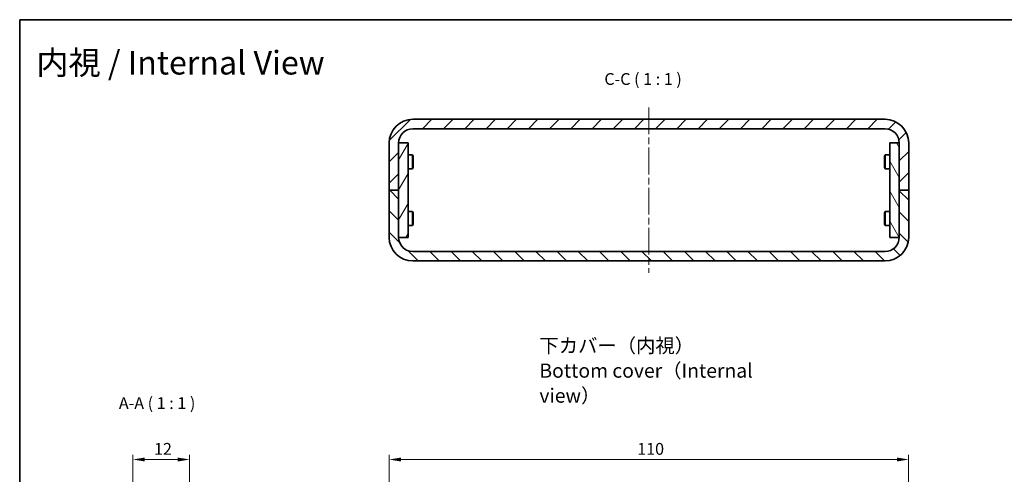
# Model space of a CAD drawing. Units: millimetres. Extents: x 14 to 1609, y 8 to 289.
# Drawn here: x 816 to 1025, y 193 to 289 of the extents above; entities that cross this region are included whole.
import ezdxf

# ---------------------------------------------------------------- set-up
doc = ezdxf.new("R2010")
doc.units = ezdxf.units.MM
doc.linetypes.add('CHAIN', pattern=[0.3543, 0.2362, -0.0295, 0.0591, -0.0295])
for name, color, linetype, lineweight in [('Border (ISO)', 7, 'Continuous', 35), ('Dimension (ISO)', 7, 'Continuous', 18), ('Dimension (ISO) @ 1', 7, 'Continuous', 18), ('Symbol (ISO) @ 1', 7, 'Continuous', 18), ('Visible (ISO)', 7, 'Continuous', 35)]:
    doc.layers.add(name, color=color, linetype=linetype, lineweight=lineweight)
doc.layers.add('Centerline (ISO)', color=7, linetype='Continuous', lineweight=18, true_color=0x80ffff)
doc.layers.add('Hatch (ISO)', color=1, linetype='Continuous', lineweight=18, true_color=0xff0000)
doc.styles.add('Note Text (TK)', font='txt')
doc.dimstyles.new('Default - Method 1b (TK)', dxfattribs={"dimtxt": 2.5, "dimasz": 2.5, "dimexe": 1, "dimexo": 1.5, "dimgap": 1, "dimtad": 1, "dimtoh": 1, "dimrnd": 1e-08, "dimdsep": 46, "dimtxsty": 'Note Text (TK)', "dimcen": 0.09, "dimdle": 5, "dimclrd": 100, "dimclre": 100, "dimclrt": 7, "dimadec": 1, "dimazin": 1, "dimtfac": 1, "dimtmove": 0, "dimatfit": 3, "dimfxl": 0, "dimtolj": 1, "dimlwd": -1, "dimlwe": -1, "dimarcsym": 0})

# ---------------------------------------------------------------- blocks, each defined once
blk = doc.blocks.new('図面枠 tk図枠')
at = {"layer": 'Border (ISO)'}
for q in [(405.5, 289), (14.5, 8)]:
    blk.add_line((14.5, 289), q, dxfattribs=at)
blk = doc.blocks.new('*D74')
at = {"layer": 'Defpoints', "color": 0, "transparency": 16777216}
for p in [(1004.73, 195.85), (894.73, 183.85), (1004.73, 183.85)]:
    blk.add_point(p, dxfattribs=at)
at = {"layer": 'Dimension (ISO)', "color": 100, "transparency": 16777216}
for p, q in [((894.73, 185.35), (894.73, 196.85)), ((1004.73, 185.35), (1004.73, 196.85)), ((897.23, 195.85), (1002.23, 195.85))]:
    blk.add_line(p, q, dxfattribs=at)
for points in [[(897.23, 196.26), (897.23, 195.43), (894.73, 195.85)], [(1002.23, 196.26), (1002.23, 195.43), (1004.73, 195.85)]]:
    blk.add_solid(points, dxfattribs=at)
at = {"layer": 'Dimension (ISO)', "color": 7, "transparency": 16777216, "insert": (947.26, 198.1), "char_height": 2.5, "attachment_point": 4, "style": 'Note Text (TK)'}
blk.add_mtext('\\A1;110', dxfattribs=at)
blk = doc.blocks.new('*D81')
at = {"layer": 'Defpoints', "color": 0, "transparency": 16777216}
for p in [(852.48, 195.85), (840.48, 171.84), (852.48, 171.84)]:
    blk.add_point(p, dxfattribs=at)
at = {"layer": 'Dimension (ISO)', "color": 100, "transparency": 16777216}
for p, q in [((840.48, 173.34), (840.48, 196.85)), ((852.48, 173.34), (852.48, 196.85)), ((842.98, 195.85), (849.98, 195.85))]:
    blk.add_line(p, q, dxfattribs=at)
for points in [[(842.98, 196.26), (842.98, 195.43), (840.48, 195.85)], [(849.98, 196.26), (849.98, 195.43), (852.48, 195.85)]]:
    blk.add_solid(points, dxfattribs=at)
at = {"layer": 'Dimension (ISO)', "color": 7, "transparency": 16777216, "insert": (844.95, 198.1), "char_height": 2.5, "attachment_point": 4, "style": 'Note Text (TK)'}
blk.add_mtext('\\A1;12', dxfattribs=at)

msp = doc.modelspace()

# ---------------------------------------------------------------- hatches: boundary and pattern name
at = {"layer": 'Hatch (ISO)'}
h = msp.add_hatch(dxfattribs=at)
h.set_pattern_fill('ANSI31', color=256, scale=25.4, style=0)
h.set_pattern_definition([(45, (802, 3e-07), (-2.245064, 2.245064), [])])
edge = h.paths.add_edge_path()
edge.add_ellipse((899.734, 262.901), major_axis=(0, 5), ratio=1, start_angle=0, end_angle=90)
edge.add_line((894.734, 262.901), (894.734, 252.901))
edge.add_line((894.734, 252.901), (896.734, 252.901))
edge.add_line((896.734, 252.901), (896.734, 262.901))
edge.add_ellipse((899.734, 262.901), major_axis=(-3, 0), ratio=1, start_angle=270, end_angle=360, ccw=False)
edge.add_line((899.734, 265.901), (999.734, 265.901))
edge.add_ellipse((999.734, 262.901), major_axis=(0, 3), ratio=1, start_angle=270, end_angle=360, ccw=False)
edge.add_line((1002.734, 262.901), (1002.734, 252.901))
edge.add_line((1002.734, 252.901), (1004.734, 252.901))
edge.add_line((1004.734, 252.901), (1004.734, 262.901))
edge.add_ellipse((999.734, 262.901), major_axis=(5, 0), ratio=1, start_angle=0, end_angle=90)
edge.add_line((999.734, 267.901), (899.734, 267.901))
h = msp.add_hatch(dxfattribs=at)
h.set_pattern_fill('ANSI31', color=256, scale=25.4, angle=14.99998, style=0)
h.set_pattern_definition([(60, (802, 3e-07), (-2.74963, 1.5875), [])])
h.paths.add_polyline_path([(898.734, 242.901), (898.734, 262.901), (896.734, 262.901), (896.734, 252.901), (896.734, 242.901)])
h = msp.add_hatch(dxfattribs=at)
h.set_pattern_fill('ANSI31', color=256, scale=25.4, angle=75.00018, style=0)
h.set_pattern_definition([(120.0002, (802, 3e-07), (-2.749626, -1.587508), [])])
h.paths.add_polyline_path([(1000.734, 262.901), (1000.734, 242.901), (1002.734, 242.901), (1002.734, 252.901), (1002.734, 262.901)])
h = msp.add_hatch(dxfattribs=at)
h.set_pattern_fill('ANSI31', color=256, scale=25.4, angle=90.00021, style=0)
h.set_pattern_definition([(135.0002, (802, 3e-07), (-2.245056, -2.245072), [])])
edge = h.paths.add_edge_path()
edge.add_ellipse((899.734, 242.901), major_axis=(-5, 0), ratio=1, start_angle=0, end_angle=90)
edge.add_line((899.734, 237.901), (999.734, 237.901))
edge.add_ellipse((999.734, 242.901), major_axis=(0, -5), ratio=1, start_angle=0, end_angle=90)
edge.add_line((1004.734, 242.901), (1004.734, 252.901))
edge.add_line((1004.734, 252.901), (1002.734, 252.901))
edge.add_line((1002.734, 252.901), (1002.734, 242.901))
edge.add_ellipse((999.734, 242.901), major_axis=(3, 0), ratio=1, start_angle=270, end_angle=360, ccw=False)
edge.add_line((999.734, 239.901), (899.734, 239.901))
edge.add_ellipse((899.734, 242.901), major_axis=(0, -3), ratio=1, start_angle=270, end_angle=360, ccw=False)
edge.add_line((896.734, 242.901), (896.734, 252.901))
edge.add_line((896.734, 252.901), (894.734, 252.901))
edge.add_line((894.734, 252.901), (894.734, 242.901))

# ---------------------------------------------------------------- linework, layer by layer
at = {"layer": 'Centerline (ISO)', "linetype": 'CHAIN', "ltscale": 23.990969}
msp.add_line((949.734, 270.401), (949.734, 235.401), dxfattribs=at)
at = {"layer": 'Visible (ISO)'}
for p, q in [((999.734, 267.901), (899.734, 267.901)), ((899.734, 265.901), (999.734, 265.901)), ((894.734, 262.901), (894.734, 252.901)), ((896.734, 252.901), (896.734, 262.901)), ((898.734, 262.901), (896.734, 262.901)), ((896.734, 262.901), (896.734, 242.901)), ((898.734, 242.901), (898.734, 262.901)), ((1000.734, 262.901), (1000.734, 242.901)), ((1002.734, 262.901), (1000.734, 262.901)), ((1002.734, 262.901), (1002.734, 252.901)), ((1002.734, 242.901), (1002.734, 262.901)), ((1004.734, 252.901), (1004.734, 262.901)), ((898.734, 260.401), (899.681, 260.401)), ((899.681, 257.401), (899.681, 260.401)), ((899.834, 260.094), (899.681, 260.401)), ((899.834, 260.094), (899.834, 257.708)), ((999.634, 260.094), (999.787, 260.401)), ((999.634, 257.708), (999.634, 260.094)), ((999.787, 260.401), (999.787, 257.401)), ((1000.734, 260.401), (999.787, 260.401)), ((898.734, 257.401), (899.681, 257.401)), ((899.834, 257.708), (899.681, 257.401)), ((999.634, 257.708), (999.787, 257.401)), ((1000.734, 257.401), (999.787, 257.401)), ((894.734, 252.901), (896.734, 252.901)), ((896.734, 252.901), (894.734, 252.901)), ((894.734, 252.901), (894.734, 242.901)), ((896.734, 242.901), (896.734, 252.901)), ((1002.734, 252.901), (1004.734, 252.901)), ((1004.734, 252.901), (1002.734, 252.901)), ((1002.734, 252.901), (1002.734, 242.901)), ((1004.734, 242.901), (1004.734, 252.901)), ((898.734, 248.401), (899.681, 248.401)), ((899.681, 245.401), (899.681, 248.401)), ((899.834, 248.094), (899.681, 248.401)), ((899.834, 248.094), (899.834, 245.708)), ((999.634, 248.094), (999.787, 248.401)), ((999.634, 245.708), (999.634, 248.094)), ((999.787, 248.401), (999.787, 245.401)), ((1000.734, 248.401), (999.787, 248.401)), ((898.734, 245.401), (899.681, 245.401)), ((899.834, 245.708), (899.681, 245.401)), ((999.634, 245.708), (999.787, 245.401)), ((1000.734, 245.401), (999.787, 245.401)), ((896.734, 242.901), (898.734, 242.901)), ((1000.734, 242.901), (1002.734, 242.901)), ((999.734, 239.901), (899.734, 239.901)), ((899.734, 237.901), (999.734, 237.901))]:
    msp.add_line(p, q, dxfattribs=at)
for centre, radius, start, end in [((899.734, 262.901), 5, 90, 180), ((999.734, 262.901), 5, 0, 90), ((899.734, 262.901), 3, 90, 180), ((999.734, 262.901), 3, 0, 90), ((899.734, 242.901), 5, 180, 270), ((899.734, 242.901), 3, 180, 270), ((999.734, 242.901), 5, 270, 0), ((999.734, 242.901), 3, 270, 0)]:
    msp.add_arc(centre, radius, start, end, dxfattribs=at)

# ---------------------------------------------------------------- block references
msp.add_blockref('図面枠 tk図枠', (802, 0))

# ---------------------------------------------------------------- texts
at = {"layer": 'Symbol (ISO) @ 1', "color": 7, "attachment_point": 4, "style": 'Note Text (TK)'}
for s, insert, char_height, width, line_spacing_factor in [('{\\fＭＳ Ｐゴシック|b0|i0;\\H5.0000;内視 / Internal View}', (820.012, 279.888), 5, 69.07146, 1.5), ('{\\fＭＳ Ｐゴシック|b0|i0;\\H3.0000;下カバー（内視）\\PBottom cover（Internal view）}', (926.547, 214.677), 3, 53.89474, 1.058182)]:
    msp.add_mtext(s, dxfattribs=dict(at, insert=insert, char_height=char_height, width=width, line_spacing_factor=line_spacing_factor))
at = {"layer": 'Symbol (ISO) @ 1', "color": 7, "char_height": 2.5, "attachment_point": 7, "style": 'Note Text (TK)'}
for s, insert in [('C-C ( 1 : 1 )', (940.294, 274.401)), ('A-A ( 1 : 1 )', (837.503, 205.761))]:
    msp.add_mtext(s, dxfattribs=dict(at, insert=insert))

# ---------------------------------------------------------------- dimensions: what is measured, and where the dimension line sits
at = {"layer": 'Dimension (ISO) @ 1', "color": 100, "true_color": 0x00ff3f}
for base, p1, p2, picture, middle in [((852.48, 195.845), (840.48, 171.839), (852.48, 171.839), '*D81', (846.48, 195.845)), ((1004.734, 195.845), (894.734, 183.845), (1004.734, 183.845), '*D74', (949.734, 195.845))]:
    dim = msp.add_linear_dim(base=base, p1=p1, p2=p2, angle=180, dimstyle='Default - Method 1b (TK)', override={"dimscale": 1, "dimtoh": 0, "dimdec": 2, "dimtp": 0, "dimtm": 0, "dimtdec": 2, "dimtix": 0, "dimtofl": 0, "dimtmove": 0, "dimatfit": 1}, dxfattribs=at)
    dim.commit()
    dim.dimension.update_dxf_attribs({"geometry": picture, "text_midpoint": middle, "dimtype": 160})

doc.saveas('drawing.dxf')
